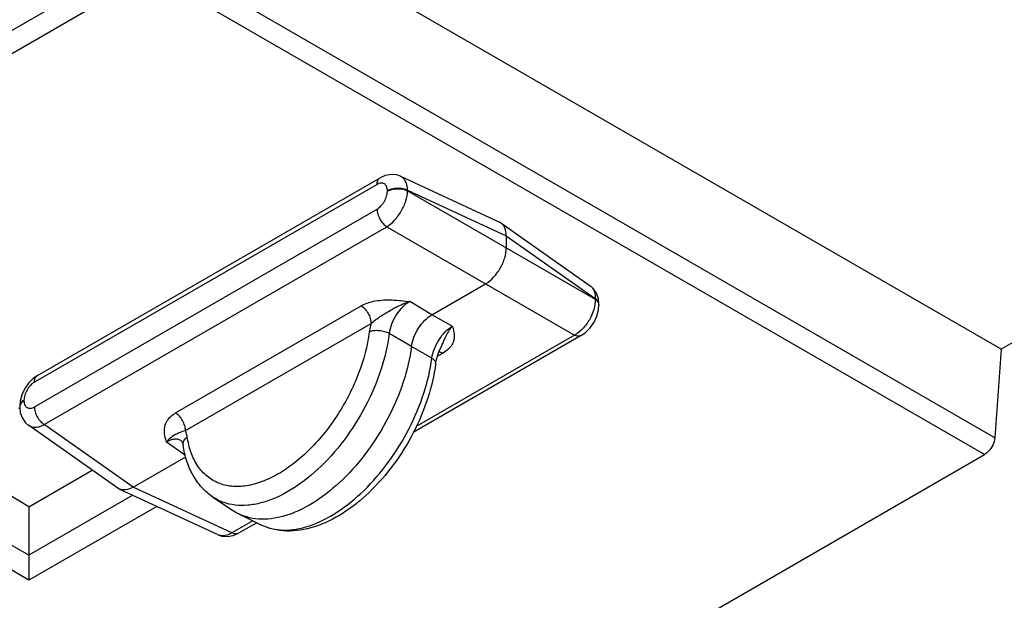
# Model space of a CAD drawing. Units: millimetres. Extents: x 0 to 841, y 0 to 594.
# Drawn here: x 728 to 744, y 144 to 154 of the extents above; entities that cross this region are included whole.
import ezdxf

# ---------------------------------------------------------------- set-up
doc = ezdxf.new("R2010")
doc.units = ezdxf.units.MM
doc.header["$LTSCALE"] = 46.255
for name, color, linetype in [('CHAMFERS', 7, 'CONTINUOUS'), ('DRAFTS', 7, 'CONTINUOUS'), ('ROUNDS', 7, 'CONTINUOUS')]:
    doc.layers.add(name, color=color, linetype=linetype)

msp = doc.modelspace()

# ---------------------------------------------------------------- linework, layer by layer
at = {"layer": 'CHAMFERS', "color": 7, "linetype": 'CONTINUOUS'}
for p, q in [((727.5025, 146.9799), (727.5266, 146.966)), ((727.6793, 144.4639), (725.412, 145.773)), ((727.6793, 144.0387), (725.0276, 145.5696)), ((729.4505, 145.4865), (727.6793, 144.4639)), ((729.8595, 145.2974), (727.6793, 144.0387)), ((727.6793, 145.2897), (727.6793, 144.0387))]:
    msp.add_line(p, q, dxfattribs=at)
at = {"layer": 'DRAFTS', "color": 7, "linetype": 'CONTINUOUS'}
for p, q in [((744.5791, 148.162), (744.2609, 147.9783)), ((727.6793, 145.2897), (726.1561, 146.2025)), ((727.6793, 145.2897), (728.7605, 145.9139)), ((730.8185, 145.4554), (731.1674, 145.223)), ((731.2601, 145.1695), (731.6358, 144.9836))]:
    msp.add_line(p, q, dxfattribs=at)
at = {"layer": 'ROUNDS', "color": 7, "linetype": 'CONTINUOUS'}
for p, q in [((744.2609, 147.9783), (729.981, 156.2228)), ((727.8251, 147.5279), (733.6688, 150.9018)), ((734.0167, 150.928), (735.7048, 150.1476)), ((735.731, 150.1324), (735.7049, 150.1475)), ((735.7311, 150.1324), (737.251, 149.0607)), ((735.8216, 149.9119), (735.8216, 149.7067)), ((734.5541, 148.5672), (735.4686, 149.0951)), ((737.4022, 148.7463), (737.4022, 148.7346)), ((737.1007, 148.2123), (734.233, 146.5567)), ((744.2609, 147.9783), (744.1513, 146.4683)), ((729.1946, 145.6078), (727.6747, 146.6795)), ((730.2837, 146.4123), (730.2835, 146.4125)), ((730.3099, 146.3417), (730.3099, 146.3418)), ((729.4572, 145.6245), (730.3574, 146.1442)), ((733.4825, 140.1223), (743.9752, 146.1803)), ((729.2209, 145.5927), (729.1947, 145.6078)), ((730.909, 144.8122), (729.221, 145.5926)), ((731.5671, 145.0175), (731.257, 144.8384))]:
    msp.add_line(p, q, dxfattribs=at)
at = {"layer": 'ROUNDS', "color": 9, "linetype": 'CONTINUOUS'}
for p, q in [((729.5844, 154.6823), (712.0539, 144.5611)), ((744.1513, 146.4683), (729.937, 154.675)), ((729.7609, 154.387), (712.2304, 144.2657)), ((743.9752, 146.1803), (729.7609, 154.387)), ((733.6169, 150.7873), (727.7733, 147.4134)), ((733.7935, 150.6738), (733.7935, 150.6853)), ((734.1375, 150.6905), (735.8216, 149.9119)), ((734.1375, 150.679), (734.1375, 150.6905)), ((734.1375, 150.679), (737.338, 148.8312)), ((727.7733, 146.9942), (733.6169, 150.368)), ((727.9408, 146.6936), (733.7845, 150.0674)), ((733.7845, 150.0674), (736.9849, 148.2196)), ((735.8216, 149.9119), (737.338, 148.8427)), ((734.5541, 148.5672), (734.1753, 148.7893)), ((737.338, 148.8427), (737.338, 148.8312)), ((730.1827, 146.8914), (733.3473, 148.7185)), ((734.9008, 148.3704), (734.5541, 148.5672)), ((730.3502, 146.5908), (733.5149, 148.4179)), ((734.206, 148.0263), (733.8266, 148.2451)), ((736.9849, 148.2196), (734.2867, 146.6618)), ((734.5522, 147.8262), (734.206, 148.0263)), ((734.7431, 147.9127), (734.6459, 147.8566)), ((727.5967, 147.1077), (727.5967, 147.0961)), ((729.4572, 145.6245), (727.9408, 146.6936)), ((730.3521, 146.1659), (730.025, 146.3931)), ((731.1413, 144.8458), (729.4572, 145.6245)), ((730.8186, 145.4554), (730.8185, 145.4554)), ((731.498, 145.0517), (731.1413, 144.8458))]:
    msp.add_line(p, q, dxfattribs=at)
at = {"layer": 'ROUNDS', "color": 7, "linetype": 'CONTINUOUS'}
for points in [[(734.0171, 150.9279), (733.9525, 150.9501), (733.8557, 150.9589), (733.7538, 150.9399), (733.6688, 150.9018)], [(737.4022, 148.7463), (737.3927, 148.8391), (737.3582, 148.9368), (737.3022, 149.0162), (737.2507, 149.061)], [(737.1006, 148.2123), (737.1734, 148.2632), (737.2526, 148.3428), (737.3178, 148.4368), (737.3661, 148.5403), (737.3949, 148.6486), (737.4022, 148.7347)], [(734.6166, 147.7313), (734.6294, 147.8015), (734.6589, 147.8999), (734.6903, 147.9759)], [(727.8251, 147.5279), (727.7542, 147.4785), (727.6749, 147.3994), (727.6094, 147.3058), (727.5606, 147.2024), (727.5312, 147.094), (727.5235, 147.0055)], [(727.5235, 146.9939), (727.5344, 146.8946), (727.5695, 146.7997), (727.6249, 146.7225), (727.6751, 146.6793)], [(730.2835, 146.4125), (730.2853, 146.4108), (730.2932, 146.3988), (730.3037, 146.371), (730.3099, 146.3418)], [(730.9086, 144.8123), (730.9712, 144.7906), (731.0656, 144.7811), (731.1653, 144.7982), (731.257, 144.8384)]]:
    msp.add_lwpolyline(points, dxfattribs=at)
at = {"layer": 'ROUNDS', "color": 9, "linetype": 'CONTINUOUS'}
for centre, radius, start, end in [((737.1539, 148.9231), 0.1684, 47.35288, 54.80132), ((737.3173, 148.7345), 0.0849, 0.09244, 12.3389), ((730.9796, 144.965), 0.1684, 245.19777, 252.52906)]:
    msp.add_arc(centre, radius, start, end, dxfattribs=at)
at = {"layer": 'ROUNDS', "color": 7, "linetype": 'CONTINUOUS'}
msp.add_arc((731.6302, 145.9176), 0.8347, 236.32574, 243.67395, dxfattribs=at)
at = {"layer": 'ROUNDS', "color": 9, "linetype": 'CONTINUOUS'}
for points, knots in [([(733.6169, 150.7873), (733.6169, 150.8111), (733.6227, 150.8555), (733.6519, 150.892), (733.6687, 150.9017)], [0, 0, 0, 0, 0.5508178, 1, 1, 1, 1]), ([(733.7935, 150.6853), (733.7935, 150.7092), (733.7877, 150.7535), (733.7456, 150.8063), (733.6789, 150.8163), (733.6376, 150.7992), (733.6169, 150.7873)], [0, 0, 0, 0, 0.2753928, 0.4999993, 0.7246055, 1, 1, 1, 1]), ([(734.1375, 150.6905), (734.1369, 150.7177), (734.1314, 150.7692), (734.1081, 150.8391), (734.0702, 150.8944), (734.0354, 150.9193), (734.0171, 150.9278)], [0, 0, 0, 0, 0.2920682, 0.5516571, 0.7835397, 1, 1, 1, 1]), ([(733.6169, 150.368), (733.642, 150.3825), (733.6894, 150.4224), (733.7448, 150.498), (733.7826, 150.5838), (733.7935, 150.6448), (733.7935, 150.6738)], [0, 0, 0, 0, 0.237215, 0.4999996, 0.7627847, 1, 1, 1, 1]), ([(733.7845, 150.0674), (733.8335, 150.0974), (733.9264, 150.1786), (734.0359, 150.33), (734.1123, 150.5005), (734.1361, 150.6215), (734.1375, 150.679)], [0, 0, 0, 0, 0.236504, 0.5, 0.7634959, 1, 1, 1, 1]), ([(733.7935, 150.6853), (733.8177, 150.6993), (733.8738, 150.72), (733.9639, 150.7308), (734.0547, 150.7226), (734.1122, 150.7037), (734.1375, 150.6905)], [0, 0, 0, 0, 0.2357417, 0.4967931, 0.7595782, 1, 1, 1, 1]), ([(733.7935, 150.6738), (733.8177, 150.6878), (733.8738, 150.7085), (733.9639, 150.7193), (734.0547, 150.7111), (734.1122, 150.6921), (734.1375, 150.679)], [0, 0, 0, 0, 0.2357417, 0.4967931, 0.7595782, 1, 1, 1, 1]), ([(733.6169, 150.368), (733.6169, 150.3401), (733.6271, 150.2811), (733.6627, 150.1977), (733.7153, 150.1231), (733.7604, 150.0828), (733.7845, 150.0674)], [0, 0, 0, 0, 0.2357417, 0.4967931, 0.7595782, 1, 1, 1, 1]), ([(737.268, 149.047), (737.2926, 149.0243), (737.3314, 148.9576), (737.3389, 148.8828), (737.338, 148.8427)], [0, 0, 0, 0, 0.4553657, 1, 1, 1, 1]), ([(733.3473, 148.7185), (733.4215, 148.7613), (733.5981, 148.8145), (733.7787, 148.8219), (733.8731, 148.8184)], [0, 0, 0, 0, 0.475476, 1, 1, 1, 1]), ([(734.1752, 148.7893), (734.1297, 148.7642), (734.0426, 148.6958), (733.9375, 148.5639), (733.8606, 148.4106), (733.8325, 148.2997), (733.8266, 148.2451)], [0, 0, 0, 0, 0.233726, 0.4911173, 0.7532816, 1, 1, 1, 1]), ([(733.8685, 148.6557), (733.8933, 148.6699), (733.991, 148.7237), (734.0948, 148.7683), (734.1752, 148.7893)], [0, 0, 0, 0, 0.2557584, 1, 1, 1, 1]), ([(737.338, 148.8312), (737.3392, 148.7729), (737.3196, 148.6499), (737.2446, 148.4774), (737.1327, 148.3262), (737.036, 148.2477), (736.9849, 148.2196)], [0, 0, 0, 0, 0.2380165, 0.5, 0.7619834, 1, 1, 1, 1]), ([(737.4022, 148.7463), (737.4022, 148.7644), (737.3877, 148.8044), (737.3563, 148.831), (737.338, 148.8427)], [0, 0, 0, 0, 0.4536691, 1, 1, 1, 1]), ([(737.4002, 148.7527), (737.3986, 148.7601), (737.387, 148.7923), (737.3602, 148.817), (737.338, 148.8312)], [0, 0, 0, 0, 0.2235885, 1, 1, 1, 1]), ([(733.3473, 148.7185), (733.3714, 148.7032), (733.4165, 148.6628), (733.4691, 148.5882), (733.5047, 148.5048), (733.5149, 148.4459), (733.5149, 148.4179)], [0, 0, 0, 0, 0.2404125, 0.5032078, 0.7642677, 1, 1, 1, 1]), ([(733.5149, 148.4179), (733.5402, 148.4413), (733.5959, 148.4844), (733.7143, 148.5632), (733.8061, 148.6198), (733.8685, 148.6557)], [0, 0, 0, 0, 0.242419, 0.4937046, 1, 1, 1, 1]), ([(733.4848, 148.2736), (733.4537, 148.0324), (733.3212, 147.5421), (732.9765, 146.8635), (732.5814, 146.3619), (732.2196, 146.0373), (731.9448, 145.8483), (731.6688, 145.7145), (731.3994, 145.6402), (731.1438, 145.629), (730.9104, 145.6835), (730.7091, 145.8038), (730.5494, 145.9842), (730.4359, 146.2155), (730.3943, 146.3892), (730.3803, 146.4813)], [0, 0, 0, 0, 0.1453394, 0.3002966, 0.4523992, 0.5237296, 0.5902159, 0.6511008, 0.706205, 0.7561324, 0.8024224, 0.8474724, 0.8940164, 0.9443773, 1, 1, 1, 1]), ([(733.5149, 148.4179), (733.5114, 148.4058), (733.4988, 148.3583), (733.4895, 148.3099), (733.4848, 148.2736)], [0, 0, 0, 0, 0.2567652, 1, 1, 1, 1]), ([(733.8266, 148.2451), (733.8011, 148.2586), (733.7442, 148.2797), (733.6545, 148.2952), (733.5659, 148.295), (733.5094, 148.2833), (733.4848, 148.2736)], [0, 0, 0, 0, 0.2460249, 0.5136861, 0.7740382, 1, 1, 1, 1]), ([(734.5522, 147.8262), (734.5602, 147.88), (734.5913, 147.9894), (734.6694, 148.1413), (734.7725, 148.2735), (734.8569, 148.3439), (734.9008, 148.3704)], [0, 0, 0, 0, 0.2460272, 0.5094455, 0.7678209, 1, 1, 1, 1]), ([(734.9008, 148.3703), (734.8877, 148.355), (734.8327, 148.2838), (734.7905, 148.2035), (734.7617, 148.1401)], [0, 0, 0, 0, 0.2241113, 1, 1, 1, 1]), ([(734.9008, 148.3704), (734.905, 148.3569), (734.9213, 148.3035), (734.933, 148.2479), (734.9337, 148.2061)], [0, 0, 0, 0, 0.2531511, 1, 1, 1, 1]), ([(733.8266, 148.2451), (733.7995, 148.0348), (733.6964, 147.6058), (733.4318, 146.9905), (733.0693, 146.4174), (732.635, 145.9289), (732.1609, 145.5605), (731.7416, 145.3684), (731.4195, 145.309), (731.1993, 145.3106), (730.9957, 145.3573), (730.8739, 145.4185), (730.8186, 145.4554)], [0, 0, 0, 0, 0.1368732, 0.2828388, 0.4306512, 0.5727907, 0.70265, 0.815928, 0.8662964, 0.9130148, 0.9571068, 1, 1, 1, 1]), ([(734.7617, 148.1401), (734.7556, 148.1267), (734.7315, 148.072), (734.7091, 148.0167), (734.6903, 147.9759)], [0, 0, 0, 0, 0.2469333, 1, 1, 1, 1]), ([(734.9337, 148.2061), (734.9342, 148.1797), (734.9285, 148.1248), (734.8938, 148.0447), (734.8307, 147.9706), (734.7746, 147.9309), (734.7431, 147.9127)], [0, 0, 0, 0, 0.2153392, 0.444296, 0.702268, 1, 1, 1, 1]), ([(737.1006, 148.2123), (737.0849, 148.2033), (737.043, 148.1957), (737.0043, 148.2096), (736.9849, 148.2196)], [0, 0, 0, 0, 0.4536552, 1, 1, 1, 1]), ([(734.6708, 147.9317), (734.6765, 147.9318), (734.7016, 147.9303), (734.7259, 147.9215), (734.7431, 147.9127)], [0, 0, 0, 0, 0.2287257, 1, 1, 1, 1]), ([(731.6358, 144.9836), (731.6939, 144.9548), (731.8202, 144.91), (732.0251, 144.8859), (732.2436, 144.9036), (732.5593, 144.9848), (732.9644, 145.1934), (733.4196, 145.5686), (733.8334, 146.0527), (734.1774, 146.6123), (734.4281, 147.2088), (734.526, 147.6231), (734.5522, 147.8262)], [0, 0, 0, 0, 0.0428436, 0.0875539, 0.1352858, 0.1867962, 0.302018, 0.4326508, 0.5742906, 0.7206635, 0.864788, 1, 1, 1, 1]), ([(734.5522, 147.8262), (734.5626, 147.8196), (734.5813, 147.806), (734.6031, 147.7822), (734.616, 147.757), (734.6176, 147.7394), (734.6166, 147.7313)], [0, 0, 0, 0, 0.3074298, 0.5723251, 0.7981934, 1, 1, 1, 1]), ([(727.7733, 147.4134), (727.7733, 147.4373), (727.7791, 147.4817), (727.8082, 147.5181), (727.8251, 147.5279)], [0, 0, 0, 0, 0.5508178, 1, 1, 1, 1]), ([(727.7733, 147.4134), (727.7482, 147.399), (727.7008, 147.3591), (727.6454, 147.2834), (727.6076, 147.1976), (727.5968, 147.1366), (727.5967, 147.1077)], [0, 0, 0, 0, 0.2372153, 0.5000004, 0.762785, 1, 1, 1, 1]), ([(727.5967, 147.1077), (727.5761, 147.0957), (727.5405, 147.0685), (727.5235, 147.0251), (727.5235, 147.0056)], [0, 0, 0, 0, 0.5508178, 1, 1, 1, 1]), ([(727.5967, 147.0961), (727.5882, 147.0911), (727.5593, 147.0721), (727.5349, 147.0434), (727.5275, 147.0196)], [0, 0, 0, 0, 0.2847303, 1, 1, 1, 1]), ([(727.5967, 147.0961), (727.5968, 147.0722), (727.6025, 147.0279), (727.6446, 146.9751), (727.7114, 146.9651), (727.7526, 146.9823), (727.7733, 146.9942)], [0, 0, 0, 0, 0.2753945, 0.5000007, 0.7246072, 1, 1, 1, 1]), ([(727.7733, 146.9942), (727.7733, 146.9662), (727.7834, 146.9073), (727.8191, 146.8239), (727.8716, 146.7493), (727.9168, 146.7089), (727.9408, 146.6936)], [0, 0, 0, 0, 0.2357417, 0.4967931, 0.7595782, 1, 1, 1, 1]), ([(729.992, 146.5777), (729.9915, 146.6067), (729.9971, 146.6663), (730.0443, 146.787), (730.1231, 146.857), (730.1827, 146.8914)], [0, 0, 0, 0, 0.2271912, 0.4619334, 1, 1, 1, 1]), ([(730.3502, 146.5908), (730.3502, 146.6188), (730.3401, 146.6777), (730.3044, 146.7611), (730.2519, 146.8357), (730.2067, 146.876), (730.1827, 146.8914)], [0, 0, 0, 0, 0.2357319, 0.4967918, 0.7595872, 1, 1, 1, 1]), ([(727.6751, 146.6792), (727.6916, 146.6677), (727.7306, 146.65), (727.7974, 146.6448), (727.8696, 146.6595), (727.9169, 146.6806), (727.9408, 146.6936)], [0, 0, 0, 0, 0.2164609, 0.4483414, 0.7079295, 1, 1, 1, 1]), ([(730.1641, 146.517), (730.1886, 146.5313), (730.2492, 146.56), (730.3127, 146.5822), (730.3502, 146.5908)], [0, 0, 0, 0, 0.4245597, 1, 1, 1, 1]), ([(730.3803, 146.4813), (730.3788, 146.4911), (730.3721, 146.5284), (730.3611, 146.565), (730.3502, 146.5908)], [0, 0, 0, 0, 0.2619297, 1, 1, 1, 1]), ([(730.025, 146.3931), (730.0208, 146.4083), (730.0045, 146.4687), (729.9927, 146.531), (729.992, 146.5777)], [0, 0, 0, 0, 0.2534019, 1, 1, 1, 1]), ([(730.2835, 146.4125), (730.267, 146.4239), (730.2284, 146.4413), (730.1627, 146.4455), (730.0927, 146.4291), (730.0475, 146.4068), (730.0249, 146.3931)], [0, 0, 0, 0, 0.2200633, 0.4520359, 0.709847, 1, 1, 1, 1]), ([(730.025, 146.3931), (730.0367, 146.4077), (730.0777, 146.4546), (730.1265, 146.4949), (730.1641, 146.5169)], [0, 0, 0, 0, 0.3004347, 1, 1, 1, 1]), ([(730.3099, 146.3418), (730.3062, 146.3663), (730.3182, 146.4231), (730.3571, 146.4635), (730.3803, 146.4813)], [0, 0, 0, 0, 0.4583289, 1, 1, 1, 1]), ([(731.1413, 144.8458), (731.107, 144.825), (731.0384, 144.794), (730.9611, 144.7943), (730.929, 144.8044)], [0, 0, 0, 0, 0.5446913, 1, 1, 1, 1]), ([(731.257, 144.8385), (731.2413, 144.8294), (731.1993, 144.8219), (731.1606, 144.8358), (731.1413, 144.8458)], [0, 0, 0, 0, 0.4536609, 1, 1, 1, 1])]:
    msp.add_open_spline(points, degree=3, knots=knots, dxfattribs=at)
at = {"layer": 'ROUNDS', "color": 7, "linetype": 'CONTINUOUS'}
for points, knots in [([(735.8216, 149.9119), (735.8216, 149.9568), (735.8126, 150.0227), (735.7727, 150.0954), (735.7457, 150.1221), (735.731, 150.1324)], [0, 0, 0, 0, 0.5463839, 0.7815483, 1, 1, 1, 1]), ([(735.4686, 149.0951), (735.5187, 149.1241), (735.6136, 149.2039), (735.7243, 149.3551), (735.8, 149.5267), (735.8216, 149.6488), (735.8216, 149.7067)], [0, 0, 0, 0, 0.2372189, 0.5, 0.7627811, 1, 1, 1, 1]), ([(734.206, 148.0263), (734.2132, 148.0803), (734.2433, 148.1898), (734.3208, 148.3414), (734.4245, 148.4725), (734.5096, 148.5415), (734.5541, 148.5672)], [0, 0, 0, 0, 0.2468228, 0.5095245, 0.7671336, 1, 1, 1, 1]), ([(734.206, 148.0263), (734.1783, 147.8215), (734.0776, 147.4038), (733.8226, 146.8032), (733.4743, 146.2405), (733.0565, 145.7545), (732.5977, 145.3782), (732.1898, 145.1693), (731.872, 145.0882), (731.6521, 145.0708), (731.4458, 145.0953), (731.3186, 145.1405), (731.2601, 145.1695)], [0, 0, 0, 0, 0.1355705, 0.279877, 0.4262746, 0.5678005, 0.6982334, 0.8132738, 0.8647299, 0.9124357, 0.9571439, 1, 1, 1, 1]), ([(734.6166, 147.7313), (734.5908, 147.5316), (734.4949, 147.126), (734.2487, 146.544), (733.911, 146.0006), (733.5035, 145.5311), (733.0489, 145.1654), (732.5692, 144.9279), (732.1545, 144.8584), (731.8454, 144.899), (731.7026, 144.9505), (731.6358, 144.9836)], [0, 0, 0, 0, 0.1325561, 0.2725962, 0.4144334, 0.5519591, 0.6800644, 0.7960799, 0.9010314, 0.9509452, 1, 1, 1, 1]), ([(744.1513, 146.4683), (744.145, 146.3811), (744.0876, 146.2676), (743.9988, 146.194), (743.9752, 146.1803)], [0, 0, 0, 0, 0.7624134, 1, 1, 1, 1]), ([(730.8185, 145.4554), (730.7492, 145.5016), (730.6204, 145.6133), (730.4706, 145.8246), (730.3646, 146.0714), (730.3239, 146.2495), (730.3099, 146.3417)], [0, 0, 0, 0, 0.2378934, 0.4810461, 0.7337935, 1, 1, 1, 1]), ([(729.4572, 145.6245), (729.4183, 145.602), (729.3567, 145.5768), (729.2738, 145.575), (729.2372, 145.5851), (729.2209, 145.5927)], [0, 0, 0, 0, 0.5463839, 0.7815483, 1, 1, 1, 1])]:
    msp.add_open_spline(points, degree=3, knots=knots, dxfattribs=at)
at = {"layer": 'ROUNDS', "color": 9, "linetype": 'CONTINUOUS'}
for points in [[(733.8731, 148.8184), (733.9742, 148.8148), (734.075, 148.8026), (734.1753, 148.7893)], [(727.5275, 147.0196), (727.5249, 147.0114), (727.5235, 147.0027), (727.5235, 146.994)]]:
    msp.add_open_spline(points, degree=3, dxfattribs=at)

doc.saveas('drawing.dxf')
